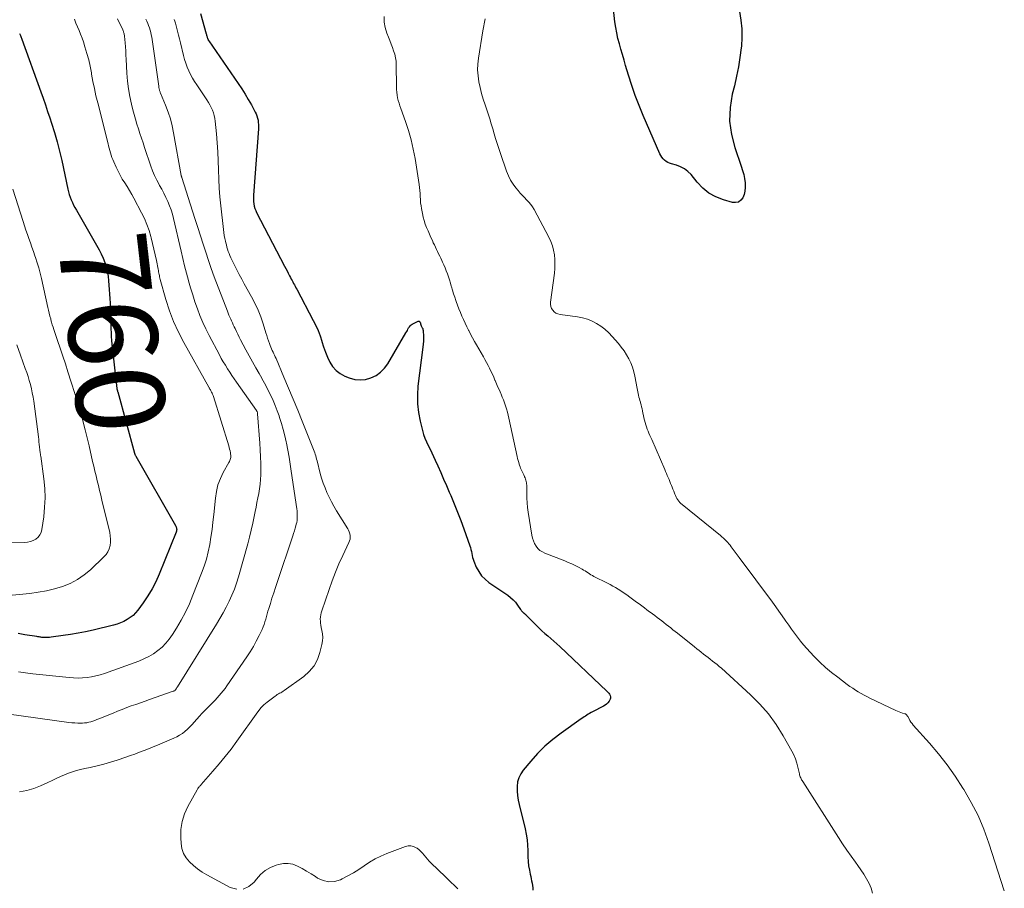
# Model space of a CAD drawing. Units: feet. Extents: x 2059995 to 2064609, y 559996 to 565000.
# Drawn here: x 2061576 to 2061798, y 560314 to 560510 of the extents above; entities that cross this region are included whole.
import ezdxf
from ezdxf.enums import TextEntityAlignment as Align

# ---------------------------------------------------------------- set-up
doc = ezdxf.new("R2010")
doc.units = ezdxf.units.FT
doc.header["$LTSCALE"] = 100
doc.header["$MEASUREMENT"] = 0
for name, color, linetype, lineweight in [('CONTOUR INDEX', 32, 'Continuous', 25), ('CONTOUR INDEX LABEL', 7, 'Continuous', 15), ('CONTOUR INTERMEDIATE', 40, 'Continuous', 15)]:
    doc.layers.add(name, color=color, linetype=linetype, lineweight=lineweight)
doc.styles.add('slant', font='romans.shx', dxfattribs={"oblique": 14.999978})

msp = doc.modelspace()

# ---------------------------------------------------------------- linework, layer by layer
at = {"layer": 'CONTOUR INDEX', "flags": 128}
for points, elevation in [([(2061616.75, 560511.17), (2061618.04, 560506.61), (2061618.09, 560506.43), (2061618.14, 560506.26), (2061618.19, 560506.08), (2061618.25, 560505.9), (2061618.29, 560505.74), (2061618.32, 560505.64), (2061618.35, 560505.55), (2061618.39, 560505.45), (2061618.43, 560505.36), (2061618.48, 560505.27), (2061618.52, 560505.18), (2061618.58, 560505.1), (2061618.63, 560505.01), (2061625.29, 560495.36), (2061626.07, 560494.18), (2061626.83, 560492.99), (2061627.55, 560491.78), (2061628.24, 560490.55), (2061629.11, 560488.94), (2061629.32, 560488.5), (2061629.5, 560488.04), (2061629.63, 560487.57), (2061629.74, 560487.09), (2061629.8, 560486.6), (2061629.83, 560486.11), (2061629.84, 560485.62), (2061629.82, 560485.13), (2061628.73, 560470.2), (2061628.71, 560469.7), (2061628.71, 560469.21), (2061628.75, 560468.71), (2061628.8, 560468.21), (2061628.81, 560468.19), (2061628.9, 560467.68), (2061629.03, 560467.19), (2061629.21, 560466.72), (2061629.43, 560466.25), (2061635.72, 560454.18), (2061636, 560453.63), (2061636.29, 560453.09), (2061636.57, 560452.54), (2061636.85, 560452), (2061637.07, 560451.56), (2061637.24, 560451.23), (2061637.41, 560450.91), (2061637.58, 560450.58), (2061637.76, 560450.26), (2061637.94, 560449.93), (2061638.11, 560449.61), (2061638.28, 560449.28), (2061638.46, 560448.96), (2061642.19, 560441.92), (2061642.75, 560440.77), (2061643.27, 560439.6), (2061643.72, 560438.41), (2061644.12, 560437.19), (2061644.15, 560437.12), (2061644.53, 560435.94), (2061644.95, 560434.77), (2061645.42, 560433.63), (2061645.93, 560432.5), (2061646.57, 560431.48), (2061647.33, 560430.6), (2061648.26, 560429.9), (2061649.32, 560429.34), (2061650.33, 560428.94), (2061651.55, 560428.61), (2061652.77, 560428.47), (2061653.99, 560428.6), (2061655.22, 560428.92), (2061656.35, 560429.51), (2061657.37, 560430.21), (2061658.24, 560431.11), (2061658.99, 560432.14), (2061663.11, 560439.13), (2061663.27, 560439.4), (2061663.42, 560439.67), (2061663.56, 560439.94), (2061663.71, 560440.21), (2061663.87, 560440.47), (2061664.06, 560440.7), (2061664.28, 560440.88), (2061664.54, 560441.04), (2061665.86, 560441.71), (2061665.97, 560441.74), (2061666.07, 560441.73), (2061666.16, 560441.67), (2061666.24, 560441.59), (2061666.27, 560441.54), (2061666.31, 560441.44), (2061666.35, 560441.33), (2061666.39, 560441.23), (2061666.42, 560441.12), (2061666.47, 560440.91), (2061666.49, 560440.82), (2061666.53, 560440.74), (2061666.57, 560440.66), (2061666.79, 560440.26), (2061666.88, 560440.06), (2061666.95, 560439.85), (2061667, 560439.64), (2061667.02, 560439.42), (2061667.06, 560438.53), (2061667.07, 560437.87), (2061667.06, 560437.2), (2061667.01, 560436.54), (2061666.94, 560435.88), (2061665.82, 560427.09), (2061665.68, 560425.1), (2061665.69, 560423.12), (2061665.92, 560421.16), (2061666.3, 560419.2), (2061666.84, 560417.06), (2061667.09, 560416.19), (2061667.39, 560415.33), (2061667.74, 560414.5), (2061668.13, 560413.68), (2061668.55, 560412.86), (2061668.96, 560412.04), (2061669.34, 560411.22), (2061669.72, 560410.39), (2061670.3, 560409.09), (2061670.95, 560407.61), (2061671.6, 560406.12), (2061672.24, 560404.63), (2061672.88, 560403.14), (2061673.2, 560402.4), (2061673.98, 560400.53), (2061674.74, 560398.65), (2061675.46, 560396.76), (2061676.15, 560394.86), (2061677.5, 560391.07), (2061677.64, 560390.64), (2061677.76, 560390.21), (2061677.86, 560389.76), (2061677.94, 560389.32), (2061678.02, 560388.87), (2061678.13, 560388.43), (2061678.27, 560388), (2061678.42, 560387.58), (2061678.98, 560386.25), (2061679.52, 560385.24), (2061680.15, 560384.3), (2061680.94, 560383.49), (2061681.83, 560382.77), (2061686.09, 560379.89), (2061686.71, 560379.41), (2061687.29, 560378.89), (2061687.81, 560378.31), (2061688.29, 560377.68), (2061688.95, 560376.69), (2061689.06, 560376.53), (2061689.19, 560376.38), (2061689.32, 560376.23), (2061689.46, 560376.09), (2061689.64, 560375.91), (2061689.69, 560375.86), (2061689.75, 560375.81), (2061689.81, 560375.77), (2061689.87, 560375.73), (2061689.93, 560375.68), (2061689.99, 560375.64), (2061690.05, 560375.59), (2061690.1, 560375.54), (2061692.49, 560373.1), (2061693.12, 560372.47), (2061693.77, 560371.86), (2061694.44, 560371.27), (2061695.13, 560370.7), (2061695.81, 560370.12), (2061696.49, 560369.54), (2061697.16, 560368.94), (2061697.81, 560368.34), (2061708.43, 560358.28), (2061708.64, 560358.05), (2061708.84, 560357.81), (2061709, 560357.54), (2061709.15, 560357.26), (2061709.23, 560356.97), (2061709.25, 560356.69), (2061709.18, 560356.42), (2061709.05, 560356.15), (2061708.92, 560355.95), (2061708.65, 560355.61), (2061708.35, 560355.31), (2061708.01, 560355.05), (2061707.64, 560354.83), (2061705.19, 560353.58), (2061704.86, 560353.4), (2061704.53, 560353.22), (2061704.21, 560353.03), (2061703.9, 560352.84), (2061703.58, 560352.63), (2061703.27, 560352.43), (2061702.97, 560352.22), (2061702.66, 560352), (2061698.09, 560348.77), (2061696.24, 560347.34), (2061694.46, 560345.83), (2061692.81, 560344.18), (2061691.24, 560342.44), (2061689.57, 560340.43), (2061689, 560339.59), (2061688.56, 560338.7), (2061688.3, 560337.75), (2061688.17, 560336.74), (2061688.18, 560335.71), (2061688.24, 560334.68), (2061688.4, 560333.65), (2061688.61, 560332.64), (2061689.98, 560327.14), (2061690.23, 560325.94), (2061690.42, 560324.73), (2061690.52, 560323.52), (2061690.56, 560322.29), (2061690.56, 560321.83), (2061690.58, 560320.84), (2061690.65, 560319.84), (2061690.77, 560318.86), (2061690.94, 560317.88), (2061691.13, 560316.95), (2061691.24, 560316.43), (2061691.34, 560315.92), (2061691.45, 560315.41), (2061691.55, 560314.89), (2061691.64, 560314.38), (2061691.71, 560313.86), (2061691.75, 560313.34)], 740), ([(2061738.31, 560511.61), (2061738.66, 560509.67), (2061738.87, 560507.71), (2061738.89, 560505.75), (2061738.77, 560503.78), (2061738.72, 560503.41), (2061738.44, 560501.26), (2061738.09, 560499.12), (2061737.66, 560496.99), (2061737.18, 560494.87), (2061736.71, 560492.97), (2061736.23, 560489.93), (2061736.11, 560486.9), (2061736.51, 560483.9), (2061737.27, 560480.91), (2061738.75, 560476.68), (2061739.03, 560475.77), (2061739.28, 560474.84), (2061739.46, 560473.9), (2061739.6, 560472.95), (2061739.63, 560472.68), (2061739.65, 560471.87), (2061739.58, 560471.08), (2061739.38, 560470.31), (2061739.08, 560469.56), (2061738.62, 560469.01), (2061738.09, 560468.63), (2061737.45, 560468.5), (2061736.74, 560468.54), (2061734.73, 560469.11), (2061733.02, 560469.78), (2061731.45, 560470.63), (2061730.05, 560471.76), (2061728.78, 560473.07), (2061727.41, 560474.8), (2061726.71, 560475.52), (2061725.94, 560476.14), (2061725.06, 560476.59), (2061724.12, 560476.94), (2061723, 560477.23), (2061722.57, 560477.38), (2061722.16, 560477.56), (2061721.78, 560477.8), (2061721.42, 560478.08), (2061721.1, 560478.4), (2061720.82, 560478.75), (2061720.58, 560479.13), (2061720.37, 560479.53), (2061716.62, 560488.18), (2061715.69, 560490.41), (2061714.83, 560492.67), (2061714.04, 560494.95), (2061713.31, 560497.25), (2061712.65, 560499.46), (2061712.29, 560500.67), (2061711.94, 560501.88), (2061711.59, 560503.1), (2061711.25, 560504.32), (2061710.93, 560505.54), (2061710.66, 560506.77), (2061710.44, 560508.01), (2061710.25, 560509.26), (2061709.81, 560512.81)], 740), ([(2061575.96, 560506.64), (2061576.15, 560506.21), (2061576.24, 560506), (2061576.33, 560505.79), (2061576.42, 560505.57), (2061576.5, 560505.35), (2061580.73, 560493.5), (2061581.25, 560492.03), (2061581.77, 560490.56), (2061582.27, 560489.08), (2061582.77, 560487.61), (2061583.17, 560486.42), (2061583.83, 560484.33), (2061584.44, 560482.24), (2061584.98, 560480.12), (2061585.46, 560477.99), (2061586.81, 560471.54), (2061586.96, 560470.91), (2061587.14, 560470.3), (2061587.36, 560469.7), (2061587.6, 560469.11), (2061587.87, 560468.53), (2061588.15, 560467.95), (2061588.45, 560467.38), (2061588.76, 560466.82), (2061593.87, 560457.87), (2061594.36, 560456.93), (2061594.8, 560455.97), (2061595.16, 560454.97), (2061595.46, 560453.95), (2061595.49, 560453.84), (2061595.71, 560452.86), (2061595.9, 560451.87), (2061596.03, 560450.87), (2061596.12, 560449.86), (2061596.19, 560448.85), (2061596.25, 560447.84), (2061596.3, 560446.83), (2061596.36, 560445.82), (2061596.48, 560443.41), (2061596.51, 560442.56), (2061596.54, 560441.7), (2061596.56, 560440.84), (2061596.57, 560439.98), (2061596.58, 560439.13), (2061596.62, 560438.27), (2061596.68, 560437.41), (2061596.76, 560436.56), (2061597.89, 560426.55), (2061597.9, 560426.49), (2061597.91, 560426.44), (2061597.92, 560426.38), (2061597.93, 560426.33), (2061597.95, 560426.28), (2061597.96, 560426.22), (2061597.98, 560426.17), (2061598, 560426.11), (2061598.01, 560426.08), (2061598.03, 560426.01), (2061598.05, 560425.94), (2061598.07, 560425.86), (2061598.09, 560425.79), (2061601.87, 560411.97), (2061601.89, 560411.88), (2061601.92, 560411.8), (2061601.95, 560411.71), (2061601.98, 560411.63), (2061602.02, 560411.55), (2061602.06, 560411.47), (2061602.1, 560411.39), (2061602.14, 560411.31), (2061611.12, 560395.64), (2061611.21, 560395.47), (2061611.29, 560395.28), (2061611.34, 560395.09), (2061611.38, 560394.9), (2061611.39, 560394.7), (2061611.38, 560394.51), (2061611.34, 560394.32), (2061611.28, 560394.13), (2061607.44, 560384.64), (2061606.69, 560382.95), (2061605.85, 560381.31), (2061604.9, 560379.74), (2061603.86, 560378.2), (2061602.66, 560376.55), (2061602.13, 560375.92), (2061601.55, 560375.34), (2061600.91, 560374.83), (2061600.22, 560374.38), (2061599.48, 560374), (2061598.73, 560373.66), (2061597.95, 560373.39), (2061597.15, 560373.16), (2061592.53, 560372.04), (2061590.85, 560371.66), (2061589.17, 560371.32), (2061587.47, 560371.03), (2061585.77, 560370.77), (2061583.05, 560370.41), (2061582.7, 560370.37), (2061582.35, 560370.35), (2061582, 560370.34), (2061581.64, 560370.34), (2061581.31, 560370.36), (2061581.12, 560370.37), (2061580.94, 560370.38), (2061580.76, 560370.41), (2061580.58, 560370.43), (2061580.4, 560370.47), (2061580.22, 560370.5), (2061580.04, 560370.53), (2061579.85, 560370.56), (2061577.17, 560370.98), (2061575.64, 560371.23)], 760)]:
    msp.add_lwpolyline(points, dxfattribs=dict(at, elevation=elevation))
at = {"layer": 'CONTOUR INTERMEDIATE', "flags": 128}
for points, elevation in [([(2061598.04, 560509.94), (2061599.21, 560507.47), (2061599.29, 560507.29), (2061599.36, 560507.12), (2061599.42, 560506.94), (2061599.48, 560506.77), (2061599.52, 560506.58), (2061599.56, 560506.4), (2061599.59, 560506.22), (2061599.61, 560506.03), (2061599.74, 560504.56), (2061599.82, 560503.64), (2061599.89, 560502.72), (2061599.95, 560501.8), (2061600, 560500.88), (2061600.15, 560497.67), (2061600.29, 560495.91), (2061600.5, 560494.16), (2061600.81, 560492.43), (2061601.19, 560490.71), (2061601.51, 560489.43), (2061601.79, 560488.36), (2061602.09, 560487.29), (2061602.41, 560486.23), (2061602.75, 560485.17), (2061603.1, 560484.11), (2061603.45, 560483.06), (2061603.8, 560482.01), (2061604.15, 560480.95), (2061605.55, 560476.74), (2061605.94, 560475.67), (2061606.38, 560474.61), (2061606.88, 560473.59), (2061607.42, 560472.59), (2061607.54, 560472.38), (2061608.04, 560471.49), (2061608.52, 560470.59), (2061608.97, 560469.67), (2061609.4, 560468.75), (2061609.79, 560467.8), (2061610.14, 560466.85), (2061610.44, 560465.88), (2061610.69, 560464.89), (2061612.39, 560457.51), (2061612.78, 560455.86), (2061613.18, 560454.21), (2061613.61, 560452.56), (2061614.04, 560450.92), (2061614.06, 560450.84), (2061614.52, 560449.25), (2061615, 560447.67), (2061615.51, 560446.1), (2061616.05, 560444.54), (2061616.64, 560442.99), (2061617.28, 560441.47), (2061617.98, 560439.98), (2061618.72, 560438.5), (2061621.02, 560434.15), (2061621.46, 560433.35), (2061621.91, 560432.56), (2061622.37, 560431.78), (2061622.85, 560431), (2061623.35, 560430.24), (2061623.85, 560429.48), (2061624.36, 560428.72), (2061624.88, 560427.97), (2061629.37, 560421.61), (2061629.42, 560421.53), (2061629.47, 560421.44), (2061629.52, 560421.35), (2061629.56, 560421.26), (2061629.59, 560421.16), (2061629.61, 560421.06), (2061629.63, 560420.96), (2061629.64, 560420.86), (2061630.15, 560414.24), (2061630.25, 560412.69), (2061630.32, 560411.14), (2061630.35, 560409.59), (2061630.35, 560408.04), (2061630.34, 560407.03), (2061630.3, 560405.99), (2061630.21, 560404.95), (2061630.08, 560403.91), (2061629.9, 560402.88), (2061629.7, 560401.85), (2061629.5, 560400.82), (2061629.3, 560399.79), (2061629.09, 560398.76), (2061628.88, 560397.69), (2061628.56, 560396.13), (2061628.21, 560394.58), (2061627.82, 560393.03), (2061627.41, 560391.49), (2061625.34, 560384.06), (2061624.9, 560382.64), (2061624.42, 560381.25), (2061623.86, 560379.88), (2061623.26, 560378.53), (2061622.59, 560377.2), (2061621.9, 560375.89), (2061621.16, 560374.61), (2061620.4, 560373.34), (2061611.57, 560359.25), (2061611.51, 560359.16), (2061611.46, 560359.06), (2061611.4, 560358.97), (2061611.34, 560358.88), (2061611.3, 560358.81), (2061611.26, 560358.75), (2061611.22, 560358.69), (2061611.19, 560358.63), (2061611.15, 560358.57), (2061611.07, 560358.46), (2061611.02, 560358.41), (2061610.89, 560358.33), (2061610.82, 560358.3), (2061610.75, 560358.26), (2061610.68, 560358.23), (2061610.61, 560358.21), (2061605.29, 560356.37), (2061604.25, 560356.01), (2061603.21, 560355.64), (2061602.17, 560355.27), (2061601.14, 560354.9), (2061600.11, 560354.52), (2061599.08, 560354.12), (2061598.05, 560353.72), (2061597.03, 560353.31), (2061593.84, 560351.99), (2061593.4, 560351.82), (2061592.94, 560351.65), (2061592.49, 560351.49), (2061592.03, 560351.35), (2061591.56, 560351.23), (2061591.09, 560351.13), (2061590.62, 560351.08), (2061590.14, 560351.04), (2061589.75, 560351.03), (2061589.07, 560351.03), (2061588.4, 560351.06), (2061587.72, 560351.11), (2061587.05, 560351.19), (2061573.09, 560353.11)], 752), ([(2061588.32, 560509.87), (2061588.67, 560509.02), (2061589.03, 560508.17), (2061589.39, 560507.33), (2061589.73, 560506.48), (2061590.05, 560505.62), (2061590.34, 560504.75), (2061590.71, 560503.63), (2061591.14, 560502.18), (2061591.54, 560500.73), (2061591.86, 560499.26), (2061592.15, 560497.78), (2061592.2, 560497.49), (2061592.5, 560495.86), (2061592.82, 560494.24), (2061593.18, 560492.62), (2061593.57, 560491.01), (2061595.9, 560481.79), (2061596.03, 560481.27), (2061596.17, 560480.75), (2061596.32, 560480.23), (2061596.47, 560479.72), (2061596.63, 560479.21), (2061596.8, 560478.7), (2061597, 560478.2), (2061597.2, 560477.71), (2061597.73, 560476.52), (2061598.16, 560475.6), (2061598.62, 560474.7), (2061599.13, 560473.82), (2061599.67, 560472.96), (2061600.21, 560472.1), (2061600.74, 560471.23), (2061601.25, 560470.35), (2061601.74, 560469.46), (2061603.47, 560466.2), (2061604.1, 560464.9), (2061604.67, 560463.58), (2061605.15, 560462.22), (2061605.56, 560460.83), (2061605.63, 560460.57), (2061605.95, 560459.29), (2061606.26, 560458.02), (2061606.54, 560456.74), (2061606.81, 560455.45), (2061607.21, 560453.45), (2061607.26, 560453.16), (2061607.32, 560452.88), (2061607.37, 560452.59), (2061607.42, 560452.3), (2061607.48, 560452.01), (2061607.54, 560451.72), (2061607.6, 560451.44), (2061607.68, 560451.15), (2061608.96, 560446.62), (2061609.77, 560444.1), (2061610.69, 560441.63), (2061611.78, 560439.24), (2061612.99, 560436.89), (2061618.64, 560426.81), (2061618.7, 560426.71), (2061618.76, 560426.61), (2061618.82, 560426.51), (2061618.88, 560426.41), (2061618.95, 560426.31), (2061619.01, 560426.21), (2061619.07, 560426.11), (2061619.12, 560426.01), (2061619.26, 560425.74), (2061619.38, 560425.5), (2061619.49, 560425.25), (2061619.59, 560425), (2061619.68, 560424.75), (2061623.12, 560413.64), (2061623.23, 560413.25), (2061623.33, 560412.85), (2061623.43, 560412.45), (2061623.51, 560412.05), (2061623.56, 560411.73), (2061623.59, 560411.48), (2061623.6, 560411.24), (2061623.58, 560411), (2061623.54, 560410.75), (2061623.47, 560410.51), (2061623.39, 560410.28), (2061623.29, 560410.05), (2061623.18, 560409.83), (2061621.91, 560407.58), (2061621.25, 560406.21), (2061620.71, 560404.8), (2061620.35, 560403.33), (2061620.11, 560401.82), (2061619.75, 560398.09), (2061619.57, 560396.4), (2061619.36, 560394.71), (2061619.12, 560393.03), (2061618.84, 560391.35), (2061618.5, 560389.69), (2061618.1, 560388.05), (2061617.59, 560386.44), (2061617.02, 560384.84), (2061615.07, 560379.89), (2061614.26, 560377.97), (2061613.38, 560376.08), (2061612.39, 560374.25), (2061611.34, 560372.44), (2061610.43, 560371), (2061609.73, 560369.99), (2061608.96, 560369.04), (2061608.09, 560368.19), (2061607.16, 560367.39), (2061606.15, 560366.68), (2061605.11, 560366.05), (2061604.01, 560365.51), (2061602.87, 560365.04), (2061595.08, 560362.25), (2061594.12, 560361.94), (2061593.15, 560361.67), (2061592.16, 560361.48), (2061591.17, 560361.32), (2061590.16, 560361.23), (2061589.16, 560361.19), (2061588.15, 560361.22), (2061587.15, 560361.29), (2061578.91, 560362.18), (2061577.32, 560362.38), (2061575.74, 560362.6)], 756), ([(2061604.4, 560509.92), (2061604.63, 560509.44), (2061604.85, 560508.95), (2061605.06, 560508.44), (2061605.24, 560507.93), (2061605.39, 560507.41), (2061605.53, 560506.88), (2061605.65, 560506.35), (2061605.75, 560505.81), (2061605.83, 560505.28), (2061607.28, 560495.32), (2061607.31, 560495.11), (2061607.34, 560494.9), (2061607.36, 560494.69), (2061607.39, 560494.48), (2061607.4, 560494.36), (2061607.43, 560494.21), (2061607.45, 560494.06), (2061607.49, 560493.91), (2061607.53, 560493.76), (2061607.58, 560493.62), (2061607.63, 560493.47), (2061607.69, 560493.33), (2061607.75, 560493.19), (2061608.88, 560490.45), (2061609.45, 560488.93), (2061609.96, 560487.39), (2061610.36, 560485.81), (2061610.7, 560484.22), (2061612.43, 560474.6), (2061612.44, 560474.55), (2061612.45, 560474.49), (2061612.46, 560474.44), (2061612.47, 560474.39), (2061612.49, 560474.33), (2061612.51, 560474.28), (2061612.52, 560474.23), (2061612.54, 560474.17), (2061614.99, 560466.57), (2061615.58, 560464.71), (2061616.17, 560462.86), (2061616.76, 560461), (2061617.34, 560459.13), (2061617.93, 560457.28), (2061618.55, 560455.43), (2061619.2, 560453.59), (2061619.88, 560451.77), (2061622.84, 560444.02), (2061623.01, 560443.57), (2061623.19, 560443.12), (2061623.38, 560442.67), (2061623.57, 560442.22), (2061623.76, 560441.78), (2061623.96, 560441.34), (2061624.16, 560440.9), (2061624.36, 560440.46), (2061624.55, 560440.05), (2061624.86, 560439.41), (2061625.17, 560438.78), (2061625.49, 560438.15), (2061625.82, 560437.52), (2061627, 560435.3), (2061627.73, 560433.94), (2061628.47, 560432.59), (2061629.22, 560431.24), (2061629.98, 560429.9), (2061630.27, 560429.39), (2061630.89, 560428.3), (2061631.48, 560427.2), (2061632.06, 560426.09), (2061632.62, 560424.97), (2061633.14, 560423.84), (2061633.63, 560422.69), (2061634.08, 560421.52), (2061634.5, 560420.34), (2061634.61, 560420.01), (2061635.03, 560418.65), (2061635.42, 560417.28), (2061635.76, 560415.9), (2061636.07, 560414.51), (2061636.14, 560414.18), (2061636.44, 560412.61), (2061636.73, 560411.04), (2061636.99, 560409.47), (2061637.23, 560407.89), (2061638.47, 560399.4), (2061638.53, 560398.96), (2061638.57, 560398.52), (2061638.59, 560398.08), (2061638.59, 560397.64), (2061638.57, 560397.2), (2061638.53, 560396.76), (2061638.46, 560396.33), (2061638.36, 560395.9), (2061638.28, 560395.58), (2061638.12, 560394.99), (2061637.95, 560394.41), (2061637.77, 560393.83), (2061637.59, 560393.26), (2061634.05, 560382.79), (2061633.66, 560381.61), (2061633.27, 560380.43), (2061632.89, 560379.24), (2061632.52, 560378.06), (2061632.15, 560376.86), (2061631.97, 560376.27), (2061631.8, 560375.68), (2061631.63, 560375.09), (2061631.47, 560374.49), (2061631.3, 560373.9), (2061631.11, 560373.32), (2061630.88, 560372.75), (2061630.64, 560372.19), (2061629.97, 560370.79), (2061629.35, 560369.55), (2061628.69, 560368.33), (2061627.97, 560367.15), (2061627.22, 560365.99), (2061622.71, 560359.41), (2061622.31, 560358.84), (2061621.9, 560358.29), (2061621.46, 560357.76), (2061621.01, 560357.23), (2061620.54, 560356.72), (2061620.06, 560356.22), (2061619.58, 560355.72), (2061619.09, 560355.23), (2061618.87, 560355.02), (2061618.27, 560354.42), (2061617.67, 560353.82), (2061617.1, 560353.2), (2061616.53, 560352.57), (2061615.37, 560351.24), (2061614.87, 560350.69), (2061614.35, 560350.16), (2061613.81, 560349.65), (2061613.25, 560349.16), (2061612.67, 560348.7), (2061612.06, 560348.29), (2061611.41, 560347.94), (2061610.74, 560347.62), (2061608.1, 560346.51), (2061607.08, 560346.09), (2061606.07, 560345.67), (2061605.05, 560345.25), (2061604.03, 560344.84), (2061603.01, 560344.44), (2061601.98, 560344.06), (2061600.95, 560343.69), (2061599.91, 560343.33), (2061597.99, 560342.69), (2061596.48, 560342.21), (2061594.96, 560341.77), (2061593.42, 560341.39), (2061591.88, 560341.04), (2061590.65, 560340.78), (2061589.72, 560340.57), (2061588.8, 560340.32), (2061587.88, 560340.04), (2061586.98, 560339.73), (2061586.09, 560339.38), (2061585.21, 560339.01), (2061584.34, 560338.61), (2061583.48, 560338.18), (2061582.21, 560337.53), (2061580.7, 560336.85), (2061579.16, 560336.28), (2061577.56, 560335.86), (2061575.93, 560335.55)], 748), ([(2061610.86, 560509.8), (2061610.99, 560509.41), (2061611.11, 560509.01), (2061611.36, 560508.06), (2061611.59, 560507.18), (2061611.82, 560506.3), (2061612.03, 560505.42), (2061612.25, 560504.54), (2061612.92, 560501.7), (2061613.16, 560500.81), (2061613.43, 560499.94), (2061613.76, 560499.08), (2061614.11, 560498.24), (2061614.52, 560497.41), (2061614.95, 560496.6), (2061615.42, 560495.81), (2061615.91, 560495.04), (2061618.2, 560491.67), (2061618.55, 560491.12), (2061618.88, 560490.55), (2061619.18, 560489.97), (2061619.45, 560489.37), (2061619.68, 560488.76), (2061619.87, 560488.14), (2061620.01, 560487.5), (2061620.1, 560486.86), (2061620.38, 560484), (2061620.55, 560481.97), (2061620.69, 560479.94), (2061620.78, 560477.9), (2061620.84, 560475.86), (2061620.89, 560473.82), (2061620.99, 560471.79), (2061621.15, 560469.76), (2061621.35, 560467.73), (2061621.94, 560462.43), (2061622.03, 560461.76), (2061622.13, 560461.09), (2061622.26, 560460.42), (2061622.41, 560459.76), (2061622.49, 560459.43), (2061622.61, 560458.94), (2061622.74, 560458.45), (2061622.89, 560457.96), (2061623.04, 560457.48), (2061623.21, 560457), (2061623.39, 560456.53), (2061623.59, 560456.06), (2061623.8, 560455.6), (2061624.41, 560454.37), (2061624.94, 560453.31), (2061625.49, 560452.25), (2061626.06, 560451.2), (2061626.63, 560450.15), (2061628.27, 560447.26), (2061629.05, 560445.77), (2061629.76, 560444.25), (2061630.37, 560442.69), (2061630.91, 560441.1), (2061631.53, 560439.09), (2061631.72, 560438.48), (2061631.91, 560437.88), (2061632.12, 560437.28), (2061632.34, 560436.68), (2061632.5, 560436.25), (2061632.65, 560435.88), (2061632.8, 560435.5), (2061632.96, 560435.13), (2061633.13, 560434.77), (2061633.3, 560434.4), (2061633.47, 560434.03), (2061633.64, 560433.66), (2061633.8, 560433.29), (2061635.59, 560429.1), (2061636.64, 560426.62), (2061637.68, 560424.14), (2061638.7, 560421.66), (2061639.71, 560419.17), (2061642.13, 560413.13), (2061642.27, 560412.78), (2061642.4, 560412.42), (2061642.52, 560412.06), (2061642.64, 560411.69), (2061642.75, 560411.33), (2061642.86, 560410.96), (2061642.96, 560410.59), (2061643.05, 560410.22), (2061643.78, 560407.39), (2061644.09, 560406.28), (2061644.44, 560405.19), (2061644.85, 560404.11), (2061645.29, 560403.04), (2061645.78, 560402), (2061646.3, 560400.97), (2061646.86, 560399.97), (2061647.44, 560398.97), (2061649.97, 560394.91), (2061650.16, 560394.55), (2061650.32, 560394.17), (2061650.43, 560393.78), (2061650.51, 560393.38), (2061650.52, 560392.97), (2061650.49, 560392.57), (2061650.39, 560392.18), (2061650.25, 560391.8), (2061648.84, 560388.83), (2061647.99, 560386.96), (2061647.19, 560385.07), (2061646.45, 560383.15), (2061645.75, 560381.22), (2061644.1, 560376.39), (2061643.97, 560375.93), (2061643.87, 560375.47), (2061643.82, 560375), (2061643.79, 560374.52), (2061643.81, 560374.04), (2061643.85, 560373.57), (2061643.91, 560373.1), (2061644, 560372.63), (2061644.15, 560371.97), (2061644.28, 560371.17), (2061644.32, 560370.38), (2061644.26, 560369.58), (2061644.13, 560368.79), (2061643.7, 560366.99), (2061643.13, 560365.4), (2061642.37, 560363.95), (2061641.31, 560362.69), (2061640.06, 560361.57), (2061635.63, 560358.38), (2061635.39, 560358.21), (2061635.13, 560358.05), (2061634.87, 560357.9), (2061634.61, 560357.76), (2061634.34, 560357.62), (2061634.09, 560357.47), (2061633.83, 560357.3), (2061633.59, 560357.13), (2061631.77, 560355.78), (2061631.41, 560355.49), (2061631.07, 560355.19), (2061630.75, 560354.86), (2061630.45, 560354.52), (2061629.93, 560353.9), (2061629.9, 560353.86), (2061629.86, 560353.82), (2061629.83, 560353.77), (2061629.81, 560353.73), (2061629.78, 560353.69), (2061629.75, 560353.64), (2061629.72, 560353.6), (2061629.69, 560353.56), (2061624.93, 560346.93), (2061623.65, 560345.19), (2061622.32, 560343.48), (2061620.95, 560341.81), (2061619.55, 560340.16), (2061616.94, 560337.2), (2061616.81, 560337.06), (2061616.68, 560336.91), (2061616.56, 560336.77), (2061616.43, 560336.62), (2061616.31, 560336.47), (2061616.19, 560336.31), (2061616.09, 560336.15), (2061615.99, 560335.98), (2061613.91, 560332.23), (2061613.16, 560330.55), (2061612.61, 560328.82), (2061612.35, 560327.02), (2061612.3, 560325.18), (2061612.37, 560323.88), (2061612.57, 560322.71), (2061612.92, 560321.61), (2061613.51, 560320.62), (2061614.26, 560319.7), (2061615.17, 560318.88), (2061616.11, 560318.12), (2061617.12, 560317.43), (2061618.17, 560316.81), (2061623.45, 560313.95), (2061624.97, 560313.54)], 744), ([(2061658.17, 560510.52), (2061658.17, 560509.25), (2061658.4, 560507.99), (2061658.77, 560506.75), (2061659.15, 560505.81), (2061659.45, 560505.05), (2061659.75, 560504.28), (2061660.04, 560503.52), (2061660.33, 560502.75), (2061660.58, 560501.97), (2061660.76, 560501.18), (2061660.87, 560500.38), (2061660.92, 560499.57), (2061660.94, 560494.66), (2061660.97, 560494.02), (2061661.02, 560493.39), (2061661.11, 560492.76), (2061661.22, 560492.14), (2061661.37, 560491.52), (2061661.54, 560490.91), (2061661.73, 560490.3), (2061661.93, 560489.7), (2061662.98, 560486.81), (2061663.66, 560484.75), (2061664.26, 560482.67), (2061664.74, 560480.56), (2061665.15, 560478.43), (2061666.09, 560472.58), (2061666.19, 560471.9), (2061666.26, 560471.22), (2061666.31, 560470.54), (2061666.34, 560469.85), (2061666.36, 560469.17), (2061666.42, 560468.48), (2061666.5, 560467.8), (2061666.61, 560467.13), (2061666.82, 560466.02), (2061667, 560465.22), (2061667.21, 560464.43), (2061667.46, 560463.66), (2061667.76, 560462.9), (2061668.08, 560462.14), (2061668.4, 560461.39), (2061668.73, 560460.65), (2061669.06, 560459.91), (2061669.28, 560459.44), (2061669.51, 560458.94), (2061669.75, 560458.44), (2061669.99, 560457.94), (2061670.23, 560457.44), (2061670.47, 560456.94), (2061670.71, 560456.44), (2061670.95, 560455.94), (2061671.18, 560455.43), (2061671.35, 560455.07), (2061671.64, 560454.42), (2061671.92, 560453.75), (2061672.19, 560453.08), (2061672.44, 560452.4), (2061672.67, 560451.72), (2061672.9, 560451.04), (2061673.12, 560450.35), (2061673.32, 560449.66), (2061673.37, 560449.49), (2061673.6, 560448.71), (2061673.84, 560447.94), (2061674.1, 560447.18), (2061674.36, 560446.41), (2061674.45, 560446.18), (2061674.75, 560445.35), (2061675.07, 560444.53), (2061675.4, 560443.71), (2061675.74, 560442.9), (2061676.1, 560442.09), (2061676.46, 560441.28), (2061676.84, 560440.49), (2061677.23, 560439.69), (2061677.27, 560439.62), (2061677.69, 560438.8), (2061678.13, 560437.98), (2061678.57, 560437.17), (2061679.03, 560436.37), (2061680.56, 560433.7), (2061680.93, 560433.06), (2061681.28, 560432.41), (2061681.62, 560431.76), (2061681.95, 560431.11), (2061682.28, 560430.44), (2061682.59, 560429.78), (2061682.89, 560429.11), (2061683.19, 560428.43), (2061683.24, 560428.33), (2061683.55, 560427.6), (2061683.86, 560426.88), (2061684.17, 560426.15), (2061684.49, 560425.42), (2061684.55, 560425.28), (2061684.82, 560424.62), (2061685.09, 560423.95), (2061685.33, 560423.28), (2061685.57, 560422.6), (2061685.79, 560421.92), (2061685.99, 560421.23), (2061686.17, 560420.54), (2061686.33, 560419.84), (2061688.2, 560411.22), (2061688.3, 560410.77), (2061688.41, 560410.32), (2061688.53, 560409.88), (2061688.66, 560409.44), (2061688.73, 560409.22), (2061688.83, 560408.89), (2061688.95, 560408.57), (2061689.08, 560408.26), (2061689.22, 560407.95), (2061689.37, 560407.64), (2061689.51, 560407.33), (2061689.66, 560407.03), (2061689.81, 560406.72), (2061689.86, 560406.62), (2061689.98, 560406.37), (2061690.08, 560406.11), (2061690.16, 560405.84), (2061690.24, 560405.57), (2061690.29, 560405.29), (2061690.33, 560405.01), (2061690.35, 560404.73), (2061690.36, 560404.45), (2061690.36, 560402.87), (2061690.39, 560401.8), (2061690.44, 560400.73), (2061690.55, 560399.67), (2061690.7, 560398.6), (2061691.52, 560393.44), (2061691.66, 560392.79), (2061691.86, 560392.15), (2061692.13, 560391.55), (2061692.46, 560390.97), (2061692.87, 560390.45), (2061693.33, 560390), (2061693.87, 560389.65), (2061694.45, 560389.35), (2061698.94, 560387.62), (2061699.73, 560387.3), (2061700.51, 560386.96), (2061701.28, 560386.59), (2061702.04, 560386.2), (2061702.86, 560385.76), (2061703.19, 560385.57), (2061703.53, 560385.37), (2061703.85, 560385.16), (2061704.18, 560384.94), (2061704.5, 560384.73), (2061704.83, 560384.52), (2061705.16, 560384.33), (2061705.51, 560384.15), (2061708.58, 560382.6), (2061709.19, 560382.29), (2061709.79, 560381.96), (2061710.39, 560381.62), (2061710.98, 560381.27), (2061711.56, 560380.9), (2061712.13, 560380.53), (2061712.69, 560380.14), (2061713.25, 560379.74), (2061713.33, 560379.67), (2061713.92, 560379.24), (2061714.51, 560378.8), (2061715.11, 560378.36), (2061715.7, 560377.92), (2061716.29, 560377.49), (2061716.88, 560377.05), (2061717.47, 560376.61), (2061718.06, 560376.17), (2061718.19, 560376.07), (2061718.72, 560375.68), (2061719.24, 560375.29), (2061719.76, 560374.9), (2061720.28, 560374.5), (2061720.8, 560374.1), (2061721.31, 560373.71), (2061721.82, 560373.31), (2061722.33, 560372.91), (2061722.83, 560372.51), (2061723.34, 560372.11), (2061723.85, 560371.71), (2061724.35, 560371.3), (2061728.21, 560368.23), (2061728.71, 560367.83), (2061729.22, 560367.42), (2061729.73, 560367.02), (2061730.23, 560366.62), (2061730.75, 560366.22), (2061731.25, 560365.83), (2061731.76, 560365.44), (2061732.28, 560365.05), (2061732.78, 560364.66), (2061733.28, 560364.26), (2061733.77, 560363.84), (2061734.25, 560363.42), (2061740.83, 560357.4), (2061742.92, 560355.3), (2061744.86, 560353.09), (2061746.58, 560350.7), (2061748.16, 560348.19), (2061750.11, 560344.72), (2061750.56, 560343.85), (2061750.95, 560342.95), (2061751.26, 560342.02), (2061751.51, 560341.07), (2061751.84, 560339.62), (2061751.9, 560339.38), (2061751.97, 560339.15), (2061752.05, 560338.92), (2061752.15, 560338.7), (2061752.25, 560338.48), (2061752.36, 560338.26), (2061752.48, 560338.05), (2061752.61, 560337.84), (2061760.69, 560325.19), (2061761.61, 560323.79), (2061762.54, 560322.39), (2061763.51, 560321.02), (2061764.49, 560319.66), (2061765.06, 560318.88), (2061765.74, 560317.9), (2061766.4, 560316.91), (2061767, 560315.89), (2061767.57, 560314.85), (2061768.01, 560313.77), (2061768.32, 560312.67)], 736), ([(2061798.07, 560313.2), (2061794.6, 560323.92), (2061793.45, 560327.08), (2061792.15, 560330.16), (2061790.63, 560333.14), (2061788.96, 560336.05), (2061788.75, 560336.39), (2061787.01, 560339.03), (2061785.18, 560341.61), (2061783.23, 560344.08), (2061781.18, 560346.5), (2061777.52, 560350.6), (2061777.26, 560350.92), (2061777.01, 560351.26), (2061776.79, 560351.61), (2061776.58, 560351.97), (2061776.3, 560352.51), (2061776.24, 560352.61), (2061776.18, 560352.71), (2061776.11, 560352.8), (2061776.04, 560352.89), (2061775.95, 560352.97), (2061775.86, 560353.04), (2061775.76, 560353.09), (2061775.65, 560353.14), (2061775.1, 560353.29), (2061774.71, 560353.41), (2061774.33, 560353.55), (2061773.96, 560353.7), (2061773.59, 560353.87), (2061767.76, 560356.68), (2061767.09, 560357.02), (2061766.43, 560357.36), (2061765.78, 560357.73), (2061765.13, 560358.11), (2061764.5, 560358.5), (2061763.87, 560358.91), (2061763.26, 560359.33), (2061762.65, 560359.77), (2061760.5, 560361.38), (2061759.11, 560362.47), (2061757.75, 560363.61), (2061756.46, 560364.81), (2061755.2, 560366.06), (2061754.29, 560367.02), (2061753.54, 560367.84), (2061752.8, 560368.67), (2061752.1, 560369.53), (2061751.42, 560370.41), (2061750.75, 560371.3), (2061750.1, 560372.2), (2061749.46, 560373.1), (2061748.82, 560374.02), (2061748.67, 560374.24), (2061747.96, 560375.27), (2061747.24, 560376.29), (2061746.51, 560377.3), (2061745.77, 560378.3), (2061738.26, 560388.37), (2061738.03, 560388.68), (2061737.8, 560388.99), (2061737.57, 560389.29), (2061737.34, 560389.6), (2061737.11, 560389.91), (2061736.89, 560390.23), (2061736.66, 560390.54), (2061736.44, 560390.85), (2061736.21, 560391.17), (2061735.97, 560391.48), (2061735.71, 560391.77), (2061735.45, 560392.05), (2061735.36, 560392.14), (2061735.04, 560392.45), (2061734.71, 560392.76), (2061734.37, 560393.05), (2061734.02, 560393.34), (2061725.38, 560400.35), (2061725.11, 560400.59), (2061724.86, 560400.85), (2061724.63, 560401.13), (2061724.43, 560401.42), (2061724.24, 560401.73), (2061724.07, 560402.05), (2061723.92, 560402.38), (2061723.77, 560402.71), (2061723.69, 560402.92), (2061723.51, 560403.36), (2061723.34, 560403.8), (2061723.16, 560404.25), (2061722.98, 560404.69), (2061722.8, 560405.13), (2061722.63, 560405.57), (2061722.44, 560406.01), (2061722.26, 560406.45), (2061722.25, 560406.47), (2061722.06, 560406.92), (2061721.87, 560407.37), (2061721.68, 560407.82), (2061721.48, 560408.26), (2061718.53, 560415), (2061718.32, 560415.48), (2061718.12, 560415.95), (2061717.92, 560416.43), (2061717.73, 560416.91), (2061717.54, 560417.39), (2061717.37, 560417.88), (2061717.21, 560418.37), (2061717.06, 560418.87), (2061717.05, 560418.89), (2061716.91, 560419.4), (2061716.78, 560419.92), (2061716.66, 560420.44), (2061716.55, 560420.96), (2061716.45, 560421.47), (2061716.35, 560421.93), (2061716.25, 560422.4), (2061716.14, 560422.86), (2061716.02, 560423.32), (2061715.98, 560423.46), (2061715.87, 560423.85), (2061715.77, 560424.23), (2061715.67, 560424.62), (2061715.57, 560425.01), (2061715.48, 560425.4), (2061715.39, 560425.79), (2061715.31, 560426.18), (2061715.24, 560426.57), (2061714.73, 560429.32), (2061714.49, 560430.34), (2061714.19, 560431.34), (2061713.81, 560432.31), (2061713.36, 560433.25), (2061712.85, 560434.16), (2061712.29, 560435.04), (2061711.67, 560435.89), (2061711.01, 560436.7), (2061709.63, 560438.3), (2061708.84, 560439.13), (2061707.99, 560439.91), (2061707.07, 560440.6), (2061706.11, 560441.22), (2061705.08, 560441.74), (2061704.02, 560442.17), (2061702.92, 560442.48), (2061701.79, 560442.7), (2061697.86, 560443.23), (2061697.38, 560443.36), (2061696.94, 560443.55), (2061696.56, 560443.84), (2061696.21, 560444.19), (2061695.96, 560444.62), (2061695.79, 560445.07), (2061695.72, 560445.55), (2061695.72, 560446.04), (2061696.58, 560452.55), (2061696.67, 560453.59), (2061696.72, 560454.64), (2061696.69, 560455.68), (2061696.6, 560456.73), (2061696.42, 560457.76), (2061696.16, 560458.76), (2061695.8, 560459.73), (2061695.36, 560460.68), (2061692.02, 560466.92), (2061691.66, 560467.52), (2061691.26, 560468.09), (2061690.82, 560468.62), (2061690.33, 560469.13), (2061689.83, 560469.63), (2061689.35, 560470.14), (2061688.88, 560470.66), (2061688.42, 560471.19), (2061687.92, 560471.8), (2061687.27, 560472.67), (2061686.69, 560473.59), (2061686.22, 560474.56), (2061685.81, 560475.56), (2061684.42, 560479.61), (2061684.05, 560480.71), (2061683.69, 560481.82), (2061683.34, 560482.93), (2061683.01, 560484.05), (2061682.68, 560485.16), (2061682.34, 560486.28), (2061681.99, 560487.39), (2061681.63, 560488.49), (2061680.94, 560490.55), (2061680.54, 560491.84), (2061680.17, 560493.14), (2061679.84, 560494.45), (2061679.55, 560495.76), (2061679.36, 560497.09), (2061679.26, 560498.42), (2061679.31, 560499.75), (2061679.45, 560501.08), (2061680.41, 560507.23), (2061680.99, 560510)], 736), ([(2061574.42, 560471.55), (2061576.74, 560464.26), (2061577.06, 560463.28), (2061577.38, 560462.31), (2061577.71, 560461.33), (2061578.05, 560460.36), (2061578.39, 560459.38), (2061578.73, 560458.41), (2061579.07, 560457.44), (2061579.41, 560456.47), (2061579.54, 560456.09), (2061579.93, 560454.92), (2061580.28, 560453.75), (2061580.6, 560452.56), (2061580.89, 560451.37), (2061582.33, 560444.86), (2061582.48, 560444.2), (2061582.63, 560443.55), (2061582.8, 560442.89), (2061582.97, 560442.24), (2061583.03, 560442.04), (2061583.18, 560441.49), (2061583.34, 560440.94), (2061583.51, 560440.4), (2061583.69, 560439.86), (2061584.52, 560437.4), (2061585.11, 560435.63), (2061585.7, 560433.86), (2061586.28, 560432.09), (2061586.85, 560430.31), (2061589.18, 560423.07), (2061589.3, 560422.69), (2061589.42, 560422.3), (2061589.54, 560421.91), (2061589.65, 560421.52), (2061589.76, 560421.13), (2061589.87, 560420.74), (2061589.98, 560420.35), (2061590.08, 560419.96), (2061590.48, 560418.38), (2061590.77, 560417.2), (2061591.06, 560416.01), (2061591.35, 560414.82), (2061591.62, 560413.64), (2061592.44, 560410.09), (2061592.7, 560409), (2061592.96, 560407.91), (2061593.22, 560406.82), (2061593.48, 560405.73), (2061593.75, 560404.64), (2061594.01, 560403.55), (2061594.28, 560402.46), (2061594.54, 560401.37), (2061596.29, 560394.06), (2061596.42, 560393.32), (2061596.49, 560392.58), (2061596.46, 560391.83), (2061596.37, 560391.08), (2061596.17, 560390.37), (2061595.89, 560389.7), (2061595.48, 560389.1), (2061594.99, 560388.54), (2061591.96, 560385.66), (2061590.53, 560384.47), (2061589, 560383.42), (2061587.36, 560382.57), (2061585.63, 560381.87), (2061583.82, 560381.34), (2061581.99, 560380.89), (2061580.14, 560380.55), (2061578.27, 560380.3), (2061572.67, 560379.72)], 764), ([(2061575.33, 560436.43), (2061576.18, 560434.04), (2061577.25, 560431.09), (2061577.57, 560430.18), (2061577.87, 560429.27), (2061578.14, 560428.35), (2061578.4, 560427.42), (2061578.62, 560426.49), (2061578.83, 560425.55), (2061578.99, 560424.61), (2061579.14, 560423.66), (2061580.2, 560415.6), (2061580.27, 560415.04), (2061580.33, 560414.49), (2061580.4, 560413.94), (2061580.45, 560413.39), (2061580.53, 560412.62), (2061580.55, 560412.45), (2061580.57, 560412.28), (2061580.59, 560412.12), (2061580.62, 560411.95), (2061580.64, 560411.78), (2061580.67, 560411.61), (2061580.69, 560411.44), (2061580.72, 560411.28), (2061581.42, 560406.14), (2061581.62, 560404.01), (2061581.71, 560401.88), (2061581.61, 560399.74), (2061581.4, 560397.61), (2061580.99, 560394.72), (2061580.81, 560394.08), (2061580.54, 560393.5), (2061580.14, 560393.01), (2061579.64, 560392.57), (2061579.04, 560392.24), (2061578.43, 560391.98), (2061577.77, 560391.84), (2061577.09, 560391.77), (2061572.89, 560391.7)], 768), ([(2061626.4, 560313.53), (2061627.69, 560314.14), (2061628.9, 560315.15), (2061629.38, 560315.8), (2061630.33, 560316.84), (2061631.37, 560317.74), (2061632.56, 560318.43), (2061633.86, 560318.99), (2061634.39, 560319.15), (2061635.48, 560319.36), (2061636.56, 560319.39), (2061637.62, 560319.17), (2061638.66, 560318.77), (2061639.68, 560318.21), (2061640.69, 560317.63), (2061641.69, 560317.02), (2061642.67, 560316.4), (2061643.19, 560316.05), (2061644.45, 560315.5), (2061645.72, 560315.21), (2061647.02, 560315.32), (2061648.34, 560315.7), (2061648.73, 560315.89), (2061650.02, 560316.54), (2061651.29, 560317.25), (2061652.51, 560318.02), (2061653.71, 560318.83), (2061654.92, 560319.63), (2061656.16, 560320.37), (2061657.45, 560321.01), (2061658.78, 560321.58), (2061662.97, 560323.2), (2061663.6, 560323.34), (2061664.22, 560323.36), (2061664.82, 560323.2), (2061665.41, 560322.92), (2061665.61, 560322.78), (2061666.06, 560322.43), (2061666.48, 560322.06), (2061666.87, 560321.65), (2061667.23, 560321.21), (2061667.59, 560320.76), (2061667.95, 560320.32), (2061668.34, 560319.9), (2061668.74, 560319.49), (2061671.99, 560316.33), (2061672.46, 560315.88), (2061672.93, 560315.43), (2061673.41, 560314.98), (2061673.89, 560314.53), (2061674.54, 560313.92), (2061674.68, 560313.77), (2061674.82, 560313.62)], 744)]:
    msp.add_lwpolyline(points, dxfattribs=dict(at, elevation=elevation))

# ---------------------------------------------------------------- texts
at = {"layer": 'CONTOUR INDEX LABEL', "style": 'slant', "oblique": 15}
msp.add_text('760', height=20, rotation=276.5214, dxfattribs=at).set_placement((2061596.95, 560439.18, 760), align=Align.MIDDLE_CENTER)

doc.saveas('drawing.dxf')
